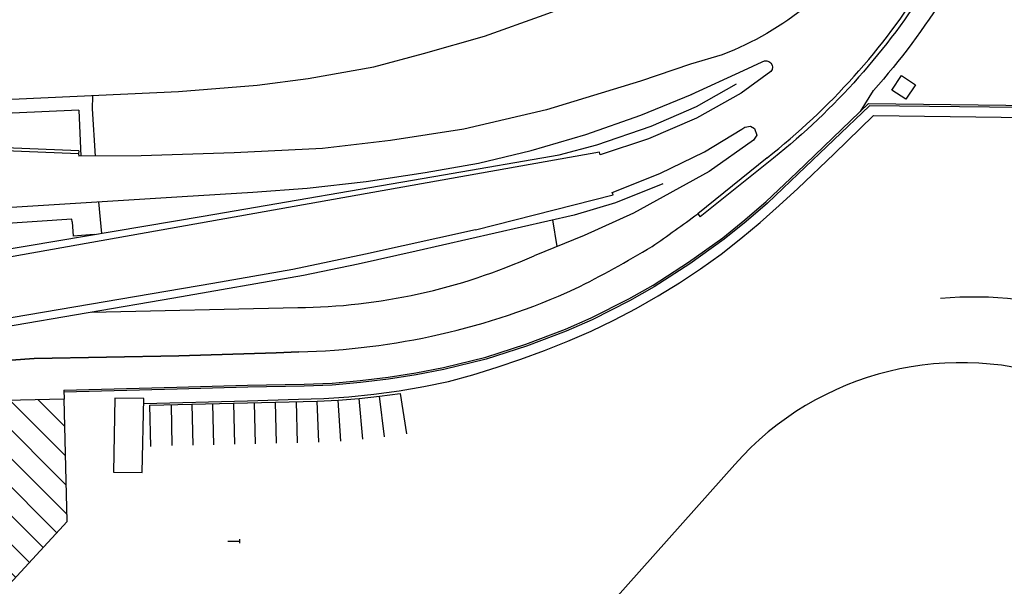
# Model space of a CAD drawing. Units: feet. Extents: x 309499 to 342042, y 315885 to 351457.
# Drawn here: x 331888 to 332376, y 323979 to 324260 of the extents above; entities that cross this region are included whole.
import ezdxf

# ---------------------------------------------------------------- set-up
doc = ezdxf.new("R2010")
doc.units = ezdxf.units.FT
doc.header["$LTSCALE"] = 100
doc.header["$MEASUREMENT"] = 0
for name, color, linetype in [('V-AFLD-MRGK-PRKG', 40, 'Continuous'), ('V-AFLD-MRKG', 40, 'Continuous'), ('V-BLDG-MAJR-OTLN', 1, 'Continuous'), ('V-BLDG-MAJR-PATT', 1, 'Continuous'), ('V-ROAD-ASPH', 32, 'Continuous'), ('V-ROAD-BRDG', 41, 'Continuous'), ('V-SITE-CONC', 41, 'Continuous'), ('V-SITE-CONC-SWLK', 45, 'Continuous'), ('V-SITE-FENC-AOA', 230, 'FENCE_AOA'), ('V-SITE-FENC-BLST', 20, 'Continuous'), ('V-SITE-FENC-GRAL', 1, 'GUARDRAIL'), ('V-SITE-TRAL-BIKE', 35, 'Continuous'), ('V-SITE-WALL-RTWL', 45, 'Continuous')]:
    doc.layers.add(name, color=color, linetype=linetype)
doc.linetypes.add('FENCE_AOA', pattern='A,0.4,-0.05,["XX",Standard,S=0.05,R=0,X=-0.04,Y=-0.025],-0.05', length=0.5)
doc.linetypes.add('GUARDRAIL', pattern='A,0.1,-0.001,["o",Standard,S=0.02,R=0,X=0,Y=0],0', length=0.101)

msp = doc.modelspace()

# ---------------------------------------------------------------- hatches: boundary and pattern name
at = {"layer": 'V-BLDG-MAJR-PATT', "linetype": 'Continuous'}
h = msp.add_hatch(dxfattribs=at)
h.set_pattern_fill('_USER', color=256, scale=10, angle=315, style=0, pattern_type=0)
h.set_pattern_definition([(315, (0, 0), (7.07106781, 7.07106781), [])])
edge = h.paths.add_edge_path()
edge.add_line((331415.45, 324254.52), (331434.84, 324264.98))
edge.add_arc((331293.06, 324289.13), 143.82, 350.3345, 405.5816)
edge.add_line((331393.72, 324391.85), (331307.1, 324628.57))
edge.add_line((331307.1, 324628.57), (331180.5, 324582.32))
edge.add_line((331180.5, 324582.32), (331183.21, 324574.73))
edge.add_line((331183.21, 324574.73), (331132.3, 324556.42))
edge.add_line((331132.3, 324556.42), (331104.8, 324669.78))
edge.add_line((331104.8, 324669.78), (331167.23, 324692.84))
edge.add_line((331167.23, 324692.84), (331160.11, 324712.1))
edge.add_line((331160.11, 324712.1), (331149.93, 324708.34))
edge.add_line((331149.93, 324708.34), (331129.53, 324763.56))
edge.add_line((331129.53, 324763.56), (331085.95, 324747.46))
edge.add_line((331085.95, 324747.46), (331029.64, 324979.53))
edge.add_line((331029.64, 324979.53), (331060.35, 324987.03))
edge.add_line((331060.35, 324987.03), (331042.93, 325058.41))
edge.add_line((331042.93, 325058.41), (331012.31, 325050.94))
edge.add_line((331012.31, 325050.94), (330959.34, 325269.23))
edge.add_line((330959.34, 325269.23), (330927.46, 325261.51))
edge.add_line((330927.46, 325261.51), (330926.1, 325267.15))
edge.add_line((330926.1, 325267.15), (330880.45, 325256.09))
edge.add_line((330880.45, 325256.09), (330883.12, 325245.07))
edge.add_line((330883.12, 325245.07), (330872.75, 325242.56))
edge.add_line((330872.75, 325242.56), (331046.11, 324527.18))
edge.add_line((331046.11, 324527.18), (331031.26, 324523.58))
edge.add_line((331031.26, 324523.58), (331050.07, 324445.99))
edge.add_line((331050.07, 324445.99), (331055.9, 324447.4))
edge.add_line((331055.9, 324447.4), (331084.4, 324329.84))
edge.add_line((331084.4, 324329.84), (331077.52, 324328.17))
edge.add_line((331077.52, 324328.17), (331083.71, 324297.49))
edge.add_line((331083.71, 324297.49), (331066.73, 324293.46))
edge.add_line((331066.73, 324293.46), (331076.3, 324279.08))
edge.add_line((331076.3, 324279.08), (331088.66, 324277.5))
edge.add_arc((331664.04, 324430.6), 595.4, 194.89973, 208.71692)
edge.add_line((331141.88, 324144.52), (331136.44, 324141.62))
edge.add_line((331136.44, 324141.62), (330869.99, 323997.02))
edge.add_line((330869.99, 323997.02), (330870.8, 323994.34))
edge.add_line((330870.8, 323994.34), (330860.49, 323986.52))
edge.add_line((330860.49, 323986.52), (330799.03, 323986.71))
edge.add_line((330799.03, 323986.71), (330792.09, 324000.53))
edge.add_line((330792.09, 324000.53), (330780.09, 323993.36))
edge.add_line((330780.09, 323993.36), (330787.72, 323979.26))
edge.add_line((330787.72, 323979.26), (330762.62, 323934.91))
edge.add_line((330762.62, 323934.91), (330746.62, 323934.91))
edge.add_line((330746.62, 323934.91), (330746.82, 323919.71))
edge.add_line((330746.82, 323919.71), (330762.82, 323919.71))
edge.add_line((330762.82, 323919.71), (330788.43, 323876.35))
edge.add_line((330788.43, 323876.35), (330780.53, 323862.58))
edge.add_line((330780.53, 323862.58), (330792.92, 323855.41))
edge.add_line((330792.92, 323855.41), (330801.05, 323869.19))
edge.add_line((330801.05, 323869.19), (330853.48, 323869.43))
edge.add_line((330853.48, 323869.43), (330860.31, 323855.86))
edge.add_line((330860.31, 323855.86), (330872.3, 323862.91))
edge.add_line((330872.3, 323862.91), (330864.64, 323876.76))
edge.add_line((330864.64, 323876.76), (330891.47, 323922.91))
edge.add_line((330891.47, 323922.91), (330903.33, 323919.57))
edge.add_line((330903.33, 323919.57), (330906.57, 323922.77))
edge.add_line((330906.57, 323922.77), (330906.52, 323934.74))
edge.add_line((330906.52, 323934.74), (330904.61, 323938.27))
edge.add_line((330904.61, 323938.27), (330909.54, 323941.3))
edge.add_line((330909.54, 323941.3), (330921.37, 323937.52))
edge.add_line((330921.37, 323937.52), (331198.86, 324086.14))
edge.add_line((331198.86, 324086.14), (331219.06, 324063.76))
edge.add_line((331219.06, 324063.76), (331252.48, 324078.43))
edge.add_line((331252.48, 324078.43), (331259.11, 324068.02))
edge.add_line((331259.11, 324068.02), (331395.74, 324067.89))
edge.add_line((331395.74, 324067.89), (331401.88, 324074.96))
edge.add_line((331401.88, 324074.96), (331404.58, 324072.48))
edge.add_line((331404.58, 324072.48), (331406.48, 324070.8))
edge.add_line((331406.48, 324070.8), (331415.06, 324063.19))
edge.add_line((331415.06, 324063.19), (331417.61, 324061.01))
edge.add_line((331417.61, 324061.01), (331417.5, 324060.77))
edge.add_line((331417.5, 324060.77), (331418.93, 324059.56))
edge.add_line((331418.93, 324059.56), (331419.14, 324059.71))
edge.add_line((331419.14, 324059.71), (331429.43, 324051.28))
edge.add_line((331429.43, 324051.28), (331431.78, 324049.41))
edge.add_line((331431.78, 324049.41), (331435.08, 324046.83))
edge.add_line((331435.08, 324046.83), (331434.97, 324046.68))
edge.add_line((331434.97, 324046.68), (331434.98, 324046.59))
edge.add_line((331434.98, 324046.59), (331436.47, 324045.45))
edge.add_line((331436.47, 324045.45), (331436.56, 324045.46))
edge.add_line((331436.56, 324045.46), (331436.67, 324045.61))
edge.add_line((331436.67, 324045.61), (331441.02, 324042.31))
edge.add_line((331441.02, 324042.31), (331451.17, 324034.91))
edge.add_line((331451.17, 324034.91), (331453.19, 324033.48))
edge.add_line((331453.19, 324033.48), (331453.09, 324033.32))
edge.add_line((331453.09, 324033.32), (331453.1, 324033.24))
edge.add_line((331453.1, 324033.24), (331453.67, 324032.84))
edge.add_line((331453.67, 324032.84), (331472.22, 324020.48))
edge.add_line((331472.22, 324020.48), (331471.68, 324019.64))
edge.add_line((331471.68, 324019.64), (331472.1, 324019.37))
edge.add_line((331472.1, 324019.37), (331472.64, 324020.23))
edge.add_line((331472.64, 324020.23), (331491.74, 324008.74))
edge.add_line((331491.74, 324008.74), (331491.25, 324007.87))
edge.add_line((331491.25, 324007.87), (331491.68, 324007.62))
edge.add_line((331491.68, 324007.62), (331492.18, 324008.5))
edge.add_line((331492.18, 324008.5), (331511.2, 323998.22))
edge.add_line((331511.2, 323998.22), (331505.1, 323984.26))
edge.add_line((331505.1, 323984.26), (331526.06, 323973.95))
edge.add_line((331526.06, 323973.95), (331532.16, 323987.9))
edge.add_line((331532.16, 323987.9), (331550.78, 323979.81))
edge.add_line((331550.78, 323979.81), (331550.4, 323978.89))
edge.add_line((331550.4, 323978.89), (331550.86, 323978.7))
edge.add_line((331550.86, 323978.7), (331551.24, 323979.63))
edge.add_line((331551.24, 323979.63), (331571.88, 323971.76))
edge.add_line((331571.88, 323971.76), (331571.55, 323970.83))
edge.add_line((331571.55, 323970.83), (331572.02, 323970.66))
edge.add_line((331572.02, 323970.66), (331572.35, 323971.61))
edge.add_line((331572.35, 323971.61), (331593.34, 323964.7))
edge.add_line((331593.34, 323964.7), (331593.05, 323963.75))
edge.add_line((331593.05, 323963.75), (331593.52, 323963.61))
edge.add_line((331593.52, 323963.61), (331593.82, 323964.56))
edge.add_line((331593.82, 323964.56), (331615.1, 323958.63))
edge.add_line((331615.1, 323958.63), (331614.85, 323957.67))
edge.add_line((331614.85, 323957.67), (331615.33, 323957.55))
edge.add_line((331615.33, 323957.55), (331615.58, 323958.52))
edge.add_line((331615.58, 323958.52), (331637.11, 323953.57))
edge.add_line((331637.11, 323953.57), (331636.91, 323952.59))
edge.add_line((331636.91, 323952.59), (331637.4, 323952.49))
edge.add_line((331637.4, 323952.49), (331637.6, 323953.47))
edge.add_line((331637.6, 323953.47), (331659.34, 323949.53))
edge.add_line((331659.34, 323949.53), (331659.18, 323948.56))
edge.add_line((331659.18, 323948.56), (331659.67, 323948.48))
edge.add_line((331659.67, 323948.48), (331659.83, 323949.47))
edge.add_line((331659.83, 323949.47), (331681.72, 323946.53))
edge.add_line((331681.72, 323946.53), (331681.61, 323945.54))
edge.add_line((331681.61, 323945.54), (331682.11, 323945.49))
edge.add_line((331682.11, 323945.49), (331682.22, 323946.48))
edge.add_line((331682.22, 323946.48), (331704.22, 323944.55))
edge.add_line((331704.22, 323944.55), (331704.16, 323943.56))
edge.add_line((331704.16, 323943.56), (331704.84, 323943.52))
edge.add_line((331704.84, 323943.52), (331704.91, 323943.58))
edge.add_line((331704.91, 323943.58), (331704.94, 323944.09))
edge.add_line((331704.94, 323944.09), (331706.73, 323943.99))
edge.add_line((331706.73, 323943.99), (331706.91, 323944.14))
edge.add_line((331706.91, 323944.14), (331707.89, 323944.09))
edge.add_line((331707.89, 323944.09), (331707.96, 323945.17))
edge.add_line((331707.96, 323945.17), (331719.83, 323944.71))
edge.add_line((331719.83, 323944.71), (331719.79, 323943.58))
edge.add_line((331719.79, 323943.58), (331720.93, 323943.55))
edge.add_line((331720.93, 323943.55), (331723.9, 323943.47))
edge.add_line((331723.9, 323943.47), (331724.84, 323943.45))
edge.add_line((331724.84, 323943.45), (331725, 323943.27))
edge.add_line((331725, 323943.27), (331725.22, 323943.26))
edge.add_line((331725.22, 323943.26), (331725.22, 323942.75))
edge.add_line((331725.22, 323942.75), (331725.28, 323942.68))
edge.add_line((331725.28, 323942.68), (331727.14, 323942.65))
edge.add_line((331727.14, 323942.65), (331727.2, 323942.71))
edge.add_line((331727.2, 323942.71), (331727.21, 323943.23))
edge.add_line((331727.21, 323943.23), (331747.52, 323943.33))
edge.add_line((331747.52, 323943.33), (331747.53, 323942.82))
edge.add_line((331747.53, 323942.82), (331749.45, 323942.81))
edge.add_line((331749.45, 323942.81), (331749.51, 323942.87))
edge.add_line((331749.51, 323942.87), (331749.5, 323943.39))
edge.add_line((331749.5, 323943.39), (331761.14, 323943.72))
edge.add_line((331761.14, 323943.72), (331761.54, 323936.98))
edge.add_line((331761.54, 323936.98), (331760.74, 323936.95))
edge.add_line((331760.74, 323936.95), (331761.05, 323926.56))
edge.add_line((331761.05, 323926.56), (331784.91, 323927.28))
edge.add_line((331784.91, 323927.28), (331784.55, 323943.89))
edge.add_line((331784.55, 323943.89), (331849.79, 323945.04))
edge.add_line((331849.79, 323945.04), (331867.11, 323928.72))
edge.add_line((331867.11, 323928.72), (331877.81, 323940.07))
edge.add_line((331877.81, 323940.07), (331925.61, 323895))
edge.add_line((331925.61, 323895), (331914.91, 323883.65))
edge.add_line((331914.91, 323883.65), (331964.39, 323837))
edge.add_line((331964.39, 323837), (332003.76, 323838.36))
edge.add_line((332003.76, 323838.36), (332004.61, 323805.67))
edge.add_line((332004.61, 323805.67), (332028.56, 323806.29))
edge.add_line((332028.56, 323806.29), (332028.29, 323822.86))
edge.add_line((332028.29, 323822.86), (332094.2, 323824.46))
edge.add_line((332094.2, 323824.46), (332094.59, 323808.37))
edge.add_line((332094.59, 323808.37), (332118.54, 323808.95))
edge.add_line((332118.54, 323808.95), (332117.24, 323824.74))
edge.add_line((332117.24, 323824.74), (332200.73, 323826.41))
edge.add_line((332200.73, 323826.41), (332200.16, 323854.63))
edge.add_arc((332199.29, 323854.62), 0.875, 0.9767, 90.9767)
edge.add_line((332199.27, 323855.49), (332190.86, 323855.35))
edge.add_arc((332190.87, 323854.47), 0.875, 90.9767, 184.3899)
edge.add_line((332190, 323854.41), (332188.46, 323854.38))
edge.add_line((332188.46, 323854.38), (332185.12, 323854.32))
edge.add_line((332185.12, 323854.32), (332184.92, 323854.32))
edge.add_arc((332184.09, 323854.4), 0.832, 354.2747, 454.3676)
edge.add_line((332184.03, 323855.23), (332184.02, 323855.43))
edge.add_line((332184.02, 323855.43), (332183.75, 323871.35))
edge.add_line((332183.75, 323871.35), (332160.16, 323870.66))
edge.add_line((332160.16, 323870.66), (332139.38, 323870.05))
edge.add_line((332139.38, 323870.05), (332137.49, 323869.99))
edge.add_line((332137.49, 323869.99), (332114.92, 323869.32))
edge.add_line((332114.92, 323869.32), (332115.02, 323865.72))
edge.add_line((332115.02, 323865.72), (332111.92, 323865.63))
edge.add_line((332111.92, 323865.63), (332074.69, 323864.53))
edge.add_line((332074.69, 323864.53), (332071.59, 323864.44))
edge.add_line((332071.59, 323864.44), (332071.5, 323868.44))
edge.add_line((332071.5, 323868.44), (331994.96, 323866.78))
edge.add_line((331994.96, 323866.78), (331994.91, 323869.39))
edge.add_line((331994.91, 323869.39), (331976.5, 323887.17))
edge.add_line((331976.5, 323887.17), (331965.39, 323875.67))
edge.add_line((331965.39, 323875.67), (331934.53, 323905.47))
edge.add_line((331934.53, 323905.47), (331945.64, 323916.98))
edge.add_line((331945.64, 323916.98), (331944.35, 323918.23))
edge.add_line((331944.35, 323918.23), (331941.85, 323915.65))
edge.add_line((331941.85, 323915.65), (331934.38, 323923.31))
edge.add_line((331934.38, 323923.31), (331934.52, 323923.45))
edge.add_line((331934.52, 323923.45), (331934.41, 323923.57))
edge.add_line((331934.41, 323923.57), (331934.51, 323923.67))
edge.add_line((331934.51, 323923.67), (331934.05, 323924.15))
edge.add_line((331934.05, 323924.15), (331933.66, 323923.78))
edge.add_line((331933.66, 323923.78), (331929.47, 323928.07))
edge.add_line((331929.47, 323928.07), (331929.85, 323928.46))
edge.add_line((331929.85, 323928.46), (331929.49, 323928.81))
edge.add_line((331929.49, 323928.81), (331931.98, 323931.39))
edge.add_line((331931.98, 323931.39), (331930.66, 323932.61))
edge.add_line((331930.66, 323932.61), (331919.83, 323920.84))
edge.add_line((331919.83, 323920.84), (331888.33, 323949.81))
edge.add_line((331888.33, 323949.81), (331899.16, 323961.59))
edge.add_line((331899.16, 323961.59), (331881.5, 323977.84))
edge.add_line((331881.5, 323977.84), (331912, 324010.99))
edge.add_line((331912, 324010.99), (331910.41, 324071.6))
edge.add_line((331910.41, 324071.6), (331838.2, 324069.94))
edge.add_line((331838.2, 324069.94), (331838.46, 324060))
edge.add_line((331838.46, 324060), (331808.47, 324059.21))
edge.add_line((331808.47, 324059.21), (331808.21, 324069.15))
edge.add_line((331808.21, 324069.15), (331740.8, 324067.37))
edge.add_arc((331731.3, 324427.28), 360.04, 208.7415, 271.5122, ccw=False)
edge.add_arc((331418.39, 324255.67), 3.16, 201.4573, 208.7415, ccw=False)

# ---------------------------------------------------------------- linework, layer by layer
at = {"layer": 'V-AFLD-MRGK-PRKG'}
msp.add_line((331953.47, 324048.18), (331952.98, 324068.61), dxfattribs=at)
for points in [[(331952.98, 324068.61), (332035.85, 324070.6), (332046.21, 324071.09), (332056.53, 324071.9), (332066.72, 324073.03), (332076.97, 324074.46), (332080.05, 324054.37)], [(332015.6, 324049.8), (332015.11, 324070.11)], [(332025.98, 324050.03), (332025.49, 324070.36)], [(332036.55, 324050.31), (332035.85, 324070.6)], [(332047.45, 324050.86), (332046.21, 324071.09)], [(332058.41, 324051.71), (332056.53, 324071.9)], [(332069.19, 324052.92), (332066.72, 324073.03)], [(331964.04, 324048.57), (331963.56, 324068.86)], [(331974.29, 324048.78), (331973.8, 324069.11)], [(331984.66, 324048.9), (331984.17, 324069.36)], [(331995.01, 324049.27), (331994.52, 324069.61)], [(332005.29, 324049.51), (332004.8, 324069.86)]]:
    msp.add_lwpolyline(points, dxfattribs=at)
at = {"layer": 'V-AFLD-MRKG'}
for p, q in [((331997.53, 324000.26), (331997.52, 324002.26)), ((331991.52, 324001.24), (331997.52, 324001.26))]:
    msp.add_line(p, q, dxfattribs=at)
at = {"layer": 'V-AFLD-MRKG', "flags": 128}
for points in [[(332344.48, 324121.57, -0.443398), (332542.24, 323940.84), (332542.78, 323656)], [(332665.63, 323411.12, -0.433651), (332505.47, 323560.48), (332504.74, 323939.69, 0.689774), (332242.59, 324039.31), (332176.34, 323964.71)]]:
    msp.add_lwpolyline(points, format="xyb", dxfattribs=at)
at = {"layer": 'V-BLDG-MAJR-OTLN', "flags": 128}
msp.add_lwpolyline([(331881.5, 323977.84), (331912, 324010.99), (331910.41, 324071.6), (331838.2, 324069.94), (331838.46, 324060), (331808.47, 324059.21), (331808.21, 324069.15), (331740.8, 324067.37, -0.280949), (331415.62, 324254.15, -0.031794)], format="xyb", dxfattribs=at)
at = {"layer": 'V-ROAD-ASPH'}
for p, q in [((332246.9, 324234.41), (332256.25, 324238.8)), ((332221.05, 324222.62), (332246.9, 324234.41)), ((332247.59, 324206.31), (332250.46, 324206.92)), ((332250.46, 324206.92), (332252.43, 324205.63)), ((332227.68, 324194.19), (332246.17, 324205.44)), ((332246.17, 324205.44), (332247.59, 324206.31)), ((332253.55, 324202.38), (332251.85, 324199.98)), ((332252.43, 324205.63), (332253.55, 324202.38)), ((332251.85, 324199.98), (332229.9, 324184.44)), ((331917.65, 324193.21), (331917.81, 324192)), ((332205.51, 324183.4), (332227.68, 324194.19)), ((332258.63, 324191.22), (332224.24, 324163.43)), ((332181.95, 324174.06), (332205.51, 324183.4)), ((332229.9, 324184.44), (332192.43, 324163.83)), ((332114.28, 324155.45), (332182.42, 324172.78)), ((332182.42, 324172.78), (332181.95, 324174.06)), ((332192.43, 324163.83), (332168.09, 324152.64)), ((332224.24, 324163.43), (332225.47, 324161.89)), ((332114.28, 324155.45), (332059.78, 324143.36)), ((332168.09, 324152.64), (332143.24, 324142.69)), ((332059.78, 324143.36), (332023.72, 324135.78)), ((332023.72, 324135.78), (331984.14, 324128.97)), ((331984.14, 324128.97), (331869.47, 324109.33))]:
    msp.add_line(p, q, dxfattribs=at)
at = {"layer": 'V-ROAD-ASPH', "flags": 128}
for points in [[(331917.65, 324193.21), (331840.83, 324196.27), (331749.69, 324199.74), (331746.1, 324199.88, -0.303473), (331527.63, 324332.66), (331452.03, 324539.26), (331451.25, 324542.49), (331428.53, 324604.44), (331429.94, 324604.95), (331452.56, 324543.28), (331457.07, 324538.37), (331461.72, 324535.08), (331465.68, 324532.96), (331472.39, 324529.87), (331478.21, 324528.22), (331484.32, 324527.05), (331490.32, 324526.83), (331496.55, 324527.31), (331502.44, 324528.18), (331520.69, 324535.03), (331537.96, 324541.19), (331542.04, 324543.93), (331553.85, 324551.36), (331561.26, 324555.73)], [(332290.46, 324329.75), (332368.89, 324409.52, -0.895865), (332374.27, 324405.28), (332310.8, 324303.48, -0.163926), (332236.38, 324242.26)], [(331480.85, 324337.12), (331483.26, 324330.38, 0.311211), (331738.51, 324158.12), (331753.32, 324158.7), (331860.47, 324165.29), (331968.99, 324171.99), (332003.95, 324174.13), (332030.78, 324176.2), (332060.03, 324179.45), (332089.29, 324183.89), (332115.63, 324188.59), (332141.79, 324194.73), (332168.78, 324202.7), (332196.16, 324212.27), (332221.51, 324222.76)], [(332256.25, 324238.8, -0.846919), (332260.53, 324233.88), (332245.81, 324223.24), (332223.62, 324210.76), (332199.88, 324200.62), (332175.89, 324192.59), (332175.54, 324193.9), (331843.34, 324134.91)], [(332163.46, 324126.21, 0.020144), (332201.65, 324147.31, 0.009718), (332224.24, 324163.43), (332225.47, 324161.89)]]:
    msp.add_lwpolyline(points, format="xyb", dxfattribs=at)
for points in [[(331839.95, 324218.27), (331888.24, 324220.35), (331967.19, 324223.99), (332006.15, 324227.18), (332031.3, 324230.53), (332063.87, 324236.2), (332088.44, 324242.89), (332118.69, 324251.47), (332148.2, 324262.08), (332179.17, 324273.57), (332290.46, 324329.75)], [(332236.38, 324242.26), (332220.75, 324237.51), (332195.89, 324229.08), (332149.36, 324214.97), (332108.36, 324205.38), (332072.16, 324199.71), (332038.43, 324195.78), (331994.67, 324193.6), (331948.58, 324192.14), (331917.81, 324192)], [(331924.1, 324114.63), (332026.17, 324116.97)], [(331813.37, 324085.84), (331895.66, 324091.72), (331967.34, 324093.02), (332015.56, 324094.59), (332026.67, 324095.06), (332026.67, 324095.06), (332015.56, 324094.59), (331967.34, 324093.02), (331895.66, 324091.72), (331813.28, 324085.83)]]:
    msp.add_lwpolyline(points, dxfattribs=at)
at = {"layer": 'V-ROAD-ASPH'}
for centre, radius, start, end in [((332048.68, 324458.53), 339.9, 308.1473, 328.0583), ((332023.05, 324410.54), 293.59, 270.6087, 294.1676), ((332018.59, 324446.45), 351.48, 271.3169, 294.341)]:
    msp.add_arc(centre, radius, start, end, dxfattribs=at)
at = {"layer": 'V-ROAD-BRDG'}
for p, q in [((332223.64, 324216.65), (332243.54, 324227.9)), ((332201.28, 324206.81), (332223.64, 324216.65)), ((332174.33, 324197.62), (332201.28, 324206.81)), ((332155.66, 324192.73), (332174.33, 324197.62)), ((332098.43, 324182.75), (332155.66, 324192.73)), ((331979.4, 324162.26), (332098.43, 324182.75)), ((331815.75, 324134.65), (331979.4, 324162.26)), ((332028.95, 324132.91), (331964.78, 324121.62)), ((331964.78, 324121.62), (331880.01, 324107.04))]:
    msp.add_line(p, q, dxfattribs=at)
at = {"layer": 'V-ROAD-BRDG', "flags": 128}
msp.add_lwpolyline([(332206.93, 324178.23), (332183.54, 324168.88), (332163.07, 324162.84), (332084.79, 324144.96), (332056.03, 324138.47), (332028.95, 324132.91)], dxfattribs=at)
at = {"layer": 'V-SITE-CONC'}
msp.add_lwpolyline([(332320.36, 324224.76), (332325.12, 324231.97), (332332.1, 324227.41), (332327.28, 324220.18)], close=True, dxfattribs=at)
at = {"layer": 'V-SITE-CONC-SWLK'}
for p, q in [((331924.59, 324221.66), (331924.3, 324215.41)), ((331917.77, 324214.72), (331884.75, 324213.23)), ((331927.51, 324169.43), (331928.36, 324160.64)), ((331914.23, 324160.77), (331819.87, 324154.65)), ((331914.41, 324159.48), (331914.23, 324160.77)), ((331914.41, 324159.48), (331915.01, 324152.28)), ((331928.36, 324160.64), (331928.93, 324153.75)), ((332154.63, 324147.25), (332152.46, 324160.42)), ((331925.26, 324153.13), (331915.01, 324152.28))]:
    msp.add_line(p, q, dxfattribs=at)
at = {"layer": 'V-SITE-CONC-SWLK', "flags": 128}
for points in [[(331917.77, 324214.72), (331918.67, 324192.01)], [(331924.3, 324215.41), (331925.82, 324192.04)]]:
    msp.add_lwpolyline(points, dxfattribs=at)
at = {"layer": 'V-SITE-FENC-AOA', "flags": 128}
msp.add_lwpolyline([(331910.29, 324076.06), (331966.36, 324077.47), (332001.36, 324078.53), (332029.31, 324079.05), (332043.22, 324079.6), (332057.08, 324080.84), (332070.9, 324082.48), (332084.69, 324084.57), (332098.33, 324087.24), (332119.24, 324092.35), (332139.11, 324098.8), (332158.73, 324106.28), (332171.51, 324111.85), (332190.07, 324121.27), (332202.18, 324128.07), (332219.75, 324139.4), (332236.75, 324151.58), (332247.55, 324160.37), (332258.13, 324169.5), (332273.39, 324183.9), (332308.88, 324218), (332458.45, 324216.23), (332548.89, 324118.34), (332573.98, 324118.21), (332597.24, 324118.27), (332595.92, 324210.29), (332572.61, 324210.28), (332562.93, 324212.48), (332562.63, 324218.91), (332562.44, 324222.3), (332563.78, 324282.12), (332565.11, 324292.66), (332548.53, 324292.67), (332548.53, 324311.89)], dxfattribs=at)
at = {"layer": 'V-SITE-FENC-AOA'}
msp.add_lwpolyline([(331910.29, 324076.06), (331910.41, 324071.6)], dxfattribs=at)
at = {"layer": 'V-SITE-FENC-BLST'}
msp.add_lwpolyline([(332458.01, 324215.23), (332309.28, 324216.99), (332274.08, 324183.17), (332258.8, 324168.76), (332248.2, 324159.61), (332237.36, 324150.79), (332220.31, 324138.57), (332202.7, 324127.21), (332190.54, 324120.39), (332171.94, 324110.95), (332159.1, 324105.35), (332139.44, 324097.85), (332119.51, 324091.39), (332098.54, 324086.26), (332084.87, 324083.58), (332071.04, 324081.48), (332057.19, 324079.84), (332043.29, 324078.6), (332029.34, 324078.05), (332001.39, 324077.53), (331966.39, 324076.47), (331910.32, 324075.06)], dxfattribs=at)
at = {"layer": 'V-SITE-FENC-GRAL'}
msp.add_lwpolyline([(331949.86, 324069.39), (332001.33, 324070.76), (332026.52, 324071.53), (332039.06, 324071.93), (332051.52, 324072.77), (332063.93, 324074.09), (332076.34, 324075.71), (332088.61, 324077.8), (332100.81, 324080.38), (332112.89, 324083.72), (332124.93, 324087.37), (332136.71, 324091.42), (332148.37, 324095.76), (332159.95, 324100.32), (332171.44, 324105.32), (332182.67, 324110.78), (332193.7, 324116.52), (332204.66, 324122.76), (332215.3, 324129.24), (332225.63, 324136.2), (332235.83, 324143.48), (332245.58, 324151.16), (332255.27, 324159.12), (332264.58, 324167.47), (332273.79, 324175.9), (332291.86, 324193.17), (332311.34, 324212.12), (332387.28, 324211.2)], dxfattribs=at)
msp.add_lwpolyline([(331935.62, 324072.16), (331934.85, 324035.5), (331949.15, 324035.2), (331949.91, 324071.87)], close=True, dxfattribs=at)
at = {"layer": 'V-SITE-TRAL-BIKE'}
msp.add_line((332304.93, 324214.08), (332311.3, 324224.52), dxfattribs=at)
at = {"layer": 'V-SITE-TRAL-BIKE', "flags": 128}
for points in [[(332605.32, 324520.3), (332547.41, 324520.3, 0.258889), (332459.72, 324471.63), (332338.78, 324277.66, -0.084656), (332261.77, 324190.97), (332225.47, 324161.89)], [(332605.32, 324510.46), (332547.41, 324510.46, 0.258889), (332468.07, 324466.42), (332347.14, 324272.45, -0.042253), (332311.3, 324224.52, -0.042253)]]:
    msp.add_lwpolyline(points, format="xyb", dxfattribs=at)
at = {"layer": 'V-SITE-WALL-RTWL', "flags": 128}
msp.add_lwpolyline([(331917.71, 324194.71), (331840.89, 324197.77), (331749.75, 324201.24), (331746.09, 324201.39, -0.303471), (331529.02, 324333.24), (331453.47, 324539.7), (331453.34, 324540.21), (331456.08, 324537.23), (331460.93, 324533.8), (331465.01, 324531.62), (331471.87, 324528.46), (331477.87, 324526.76), (331484.15, 324525.55), (331490.35, 324525.33), (331496.72, 324525.82), (331502.82, 324526.72), (331521.21, 324533.62), (331538.64, 324539.84), (331542.86, 324542.67), (331554.63, 324550.08), (331562.02, 324554.43)], format="xyb", dxfattribs=at)
at = {"layer": 'V-SITE-WALL-RTWL', "linetype": 'Continuous', "flags": 128}
msp.add_lwpolyline([(331917.71, 324194.71), (331917.65, 324193.21)], dxfattribs=at)

doc.saveas('drawing.dxf')
